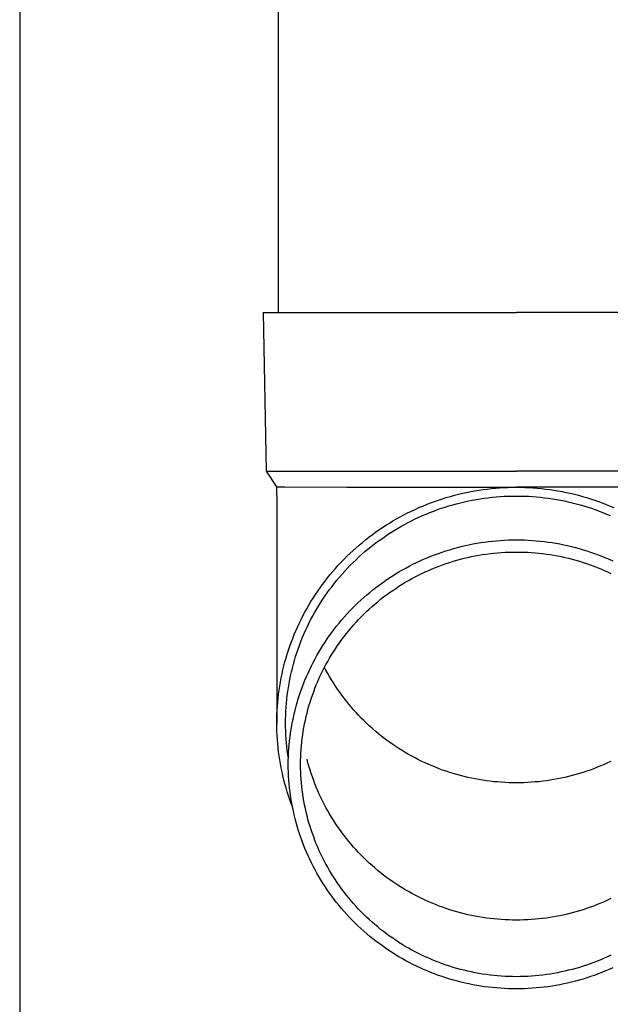
# Model space of a CAD drawing. Units: millimetres. Extents: x 0 to 33640, y 0 to 23760.
# Drawn here: x 11418 to 11492, y 4576 to 4700 of the extents above; entities that cross this region are included whole.
import ezdxf

# ---------------------------------------------------------------- set-up
doc = ezdxf.new("R2010")
doc.units = ezdxf.units.MM
doc.layers.add('YKK_13', color=4, linetype='Continuous', lineweight=30)
doc.layers.add('YKK_A1', color=4, linetype='Continuous', lineweight=30)

msp = doc.modelspace()

# ---------------------------------------------------------------- linework, layer by layer
at = {"layer": 'YKK_13', "linetype": 'Continuous', "ltscale": 25}
msp.add_line((11450.12, 4748.53), (11450.12, 4663.61), dxfattribs=at)
at = {"layer": 'YKK_13'}
for p, q in [((11448.27, 4663.61), (11448.62, 4643.61)), ((11448.27, 4663.61), (11449.37, 4663.61)), ((11449.37, 4663.61), (11480.12, 4663.61)), ((11510.87, 4663.61), (11480.12, 4663.61)), ((11448.62, 4643.61), (11480.12, 4643.61)), ((11448.62, 4643.61), (11449.93, 4641.66)), ((11511.62, 4643.61), (11480.12, 4643.61)), ((11449.93, 4641.66), (11450.96, 4641.66)), ((11449.93, 4641.66), (11449.97, 4639.5)), ((11450.96, 4641.66), (11458.77, 4641.61)), ((11458.77, 4641.61), (11480.12, 4641.61)), ((11471.3, 4640.31), (11471.81, 4640.45)), ((11471.81, 4640.45), (11472.31, 4640.59)), ((11472.31, 4640.59), (11472.82, 4640.72)), ((11472.82, 4640.72), (11473.34, 4640.84)), ((11473.34, 4640.84), (11473.85, 4640.96)), ((11473.85, 4640.96), (11474.37, 4641.06)), ((11474.37, 4641.06), (11474.88, 4641.15)), ((11474.88, 4641.15), (11475.4, 4641.24)), ((11475.4, 4641.24), (11475.92, 4641.31)), ((11475.92, 4641.31), (11476.44, 4641.38)), ((11476.44, 4641.38), (11476.97, 4641.44)), ((11476.97, 4641.44), (11477.49, 4641.49)), ((11477.49, 4641.49), (11478.01, 4641.53)), ((11477.59, 4640.4), (11478.09, 4640.43)), ((11478.01, 4641.53), (11478.54, 4641.56)), ((11478.09, 4640.43), (11478.6, 4640.46)), ((11478.54, 4641.56), (11479.07, 4641.59)), ((11478.6, 4640.46), (11479.1, 4640.49)), ((11479.07, 4641.59), (11479.59, 4641.6)), ((11479.1, 4640.49), (11479.61, 4640.5)), ((11479.59, 4641.6), (11480.12, 4641.6)), ((11479.61, 4640.5), (11480.12, 4640.5)), ((11501.46, 4641.61), (11480.12, 4641.61)), ((11480.12, 4641.6), (11480.64, 4641.6)), ((11480.12, 4640.5), (11480.62, 4640.5)), ((11480.62, 4640.5), (11481.13, 4640.49)), ((11480.64, 4641.6), (11481.17, 4641.59)), ((11481.13, 4640.49), (11481.64, 4640.46)), ((11481.17, 4641.59), (11481.7, 4641.56)), ((11481.64, 4640.46), (11482.14, 4640.43)), ((11481.7, 4641.56), (11482.22, 4641.53)), ((11482.14, 4640.43), (11482.65, 4640.4)), ((11482.22, 4641.53), (11482.75, 4641.49)), ((11482.75, 4641.49), (11483.27, 4641.44)), ((11483.27, 4641.44), (11483.79, 4641.38)), ((11483.79, 4641.38), (11484.31, 4641.31)), ((11484.31, 4641.31), (11484.83, 4641.24)), ((11484.83, 4641.24), (11485.35, 4641.15)), ((11485.35, 4641.15), (11485.87, 4641.06)), ((11485.87, 4641.06), (11486.39, 4640.96)), ((11486.39, 4640.96), (11486.9, 4640.84)), ((11486.9, 4640.84), (11487.41, 4640.72)), ((11487.41, 4640.72), (11487.92, 4640.59)), ((11487.92, 4640.59), (11488.43, 4640.45)), ((11488.43, 4640.45), (11488.93, 4640.31)), ((11449.97, 4639.5), (11449.97, 4611.91)), ((11467.85, 4639.04), (11468.34, 4639.24)), ((11468.34, 4639.24), (11468.82, 4639.44)), ((11468.82, 4639.44), (11469.31, 4639.63)), ((11469.31, 4639.63), (11469.81, 4639.81)), ((11469.81, 4639.81), (11470.3, 4639.99)), ((11470.3, 4639.99), (11470.8, 4640.15)), ((11470.8, 4640.15), (11471.3, 4640.31)), ((11471.14, 4639.1), (11471.62, 4639.25)), ((11471.62, 4639.25), (11472.11, 4639.4)), ((11472.11, 4639.4), (11472.6, 4639.53)), ((11472.6, 4639.53), (11473.09, 4639.65)), ((11473.09, 4639.65), (11473.58, 4639.77)), ((11473.58, 4639.77), (11474.08, 4639.88)), ((11474.08, 4639.88), (11474.57, 4639.98)), ((11474.57, 4639.98), (11475.07, 4640.07)), ((11475.07, 4640.07), (11475.57, 4640.15)), ((11475.57, 4640.15), (11476.07, 4640.23)), ((11476.07, 4640.23), (11476.58, 4640.29)), ((11476.58, 4640.29), (11477.08, 4640.35)), ((11477.08, 4640.35), (11477.59, 4640.4)), ((11482.65, 4640.4), (11483.15, 4640.35)), ((11483.15, 4640.35), (11483.66, 4640.29)), ((11483.66, 4640.29), (11484.16, 4640.23)), ((11484.16, 4640.23), (11484.66, 4640.15)), ((11484.66, 4640.15), (11485.16, 4640.07)), ((11485.16, 4640.07), (11485.66, 4639.98)), ((11485.66, 4639.98), (11486.16, 4639.88)), ((11486.16, 4639.88), (11486.65, 4639.77)), ((11486.65, 4639.77), (11487.15, 4639.65)), ((11487.15, 4639.65), (11487.64, 4639.53)), ((11487.64, 4639.53), (11488.13, 4639.4)), ((11488.13, 4639.4), (11488.61, 4639.25)), ((11488.61, 4639.25), (11489.09, 4639.1)), ((11488.93, 4640.31), (11489.43, 4640.15)), ((11489.43, 4640.15), (11489.93, 4639.99)), ((11489.93, 4639.99), (11490.43, 4639.81)), ((11490.43, 4639.81), (11490.92, 4639.63)), ((11490.92, 4639.63), (11491.41, 4639.44)), ((11491.41, 4639.44), (11491.9, 4639.24)), ((11491.9, 4639.24), (11492.38, 4639.04)), ((11465.5, 4637.88), (11465.96, 4638.13)), ((11465.96, 4638.13), (11466.43, 4638.37)), ((11466.43, 4638.37), (11466.9, 4638.6)), ((11466.9, 4638.6), (11467.38, 4638.82)), ((11467.38, 4638.82), (11467.85, 4639.04)), ((11467.84, 4637.83), (11468.3, 4638.03)), ((11468.3, 4638.03), (11468.77, 4638.23)), ((11468.77, 4638.23), (11469.24, 4638.42)), ((11469.24, 4638.42), (11469.71, 4638.6)), ((11469.71, 4638.6), (11470.18, 4638.78)), ((11470.18, 4638.78), (11470.66, 4638.95)), ((11470.66, 4638.95), (11471.14, 4639.1)), ((11489.09, 4639.1), (11489.58, 4638.95)), ((11489.58, 4638.95), (11490.05, 4638.78)), ((11490.05, 4638.78), (11490.53, 4638.6)), ((11490.53, 4638.6), (11491, 4638.42)), ((11491, 4638.42), (11491.47, 4638.23)), ((11491.47, 4638.23), (11491.93, 4638.03)), ((11463.26, 4636.53), (11463.7, 4636.81)), ((11463.7, 4636.81), (11464.14, 4637.09)), ((11464.14, 4637.09), (11464.59, 4637.36)), ((11464.59, 4637.36), (11465.04, 4637.63)), ((11465.04, 4637.63), (11465.5, 4637.88)), ((11465.59, 4636.67), (11466.03, 4636.92)), ((11466.03, 4636.92), (11466.48, 4637.16)), ((11466.48, 4637.16), (11466.93, 4637.39)), ((11466.93, 4637.39), (11467.38, 4637.61)), ((11467.38, 4637.61), (11467.84, 4637.83)), ((11461.56, 4635.31), (11461.97, 4635.63)), ((11461.97, 4635.63), (11462.4, 4635.93)), ((11462.4, 4635.93), (11462.82, 4636.23)), ((11462.82, 4636.23), (11463.26, 4636.53)), ((11463.46, 4635.33), (11463.87, 4635.62)), ((11463.87, 4635.62), (11464.3, 4635.89)), ((11464.3, 4635.89), (11464.72, 4636.16)), ((11464.72, 4636.16), (11465.16, 4636.42)), ((11465.16, 4636.42), (11465.59, 4636.67)), ((11459.94, 4633.98), (11460.34, 4634.32)), ((11460.34, 4634.32), (11460.74, 4634.66)), ((11460.74, 4634.66), (11461.14, 4634.99)), ((11461.14, 4634.99), (11461.56, 4635.31)), ((11461.84, 4634.13), (11462.23, 4634.44)), ((11462.23, 4634.44), (11462.64, 4634.75)), ((11462.64, 4634.75), (11463.04, 4635.04)), ((11463.04, 4635.04), (11463.46, 4635.33)), ((11473.17, 4634.14), (11473.66, 4634.25)), ((11473.66, 4634.25), (11474.15, 4634.36)), ((11474.15, 4634.36), (11474.64, 4634.46)), ((11474.64, 4634.46), (11475.13, 4634.55)), ((11475.13, 4634.55), (11475.63, 4634.63)), ((11475.63, 4634.63), (11476.12, 4634.7)), ((11476.12, 4634.7), (11476.62, 4634.77)), ((11476.62, 4634.77), (11477.12, 4634.82)), ((11477.12, 4634.82), (11477.62, 4634.87)), ((11477.62, 4634.87), (11478.12, 4634.91)), ((11478.12, 4634.91), (11478.62, 4634.94)), ((11478.62, 4634.94), (11479.12, 4634.96)), ((11479.12, 4634.96), (11479.62, 4634.98)), ((11479.62, 4634.98), (11480.12, 4634.98)), ((11480.12, 4634.98), (11480.62, 4634.98)), ((11480.62, 4634.98), (11481.12, 4634.96)), ((11481.12, 4634.96), (11481.62, 4634.94)), ((11481.62, 4634.94), (11482.12, 4634.91)), ((11482.12, 4634.91), (11482.62, 4634.87)), ((11482.62, 4634.87), (11483.12, 4634.82)), ((11483.12, 4634.82), (11483.62, 4634.77)), ((11483.62, 4634.77), (11484.11, 4634.7)), ((11484.11, 4634.7), (11484.61, 4634.63)), ((11484.61, 4634.63), (11485.1, 4634.55)), ((11485.1, 4634.55), (11485.59, 4634.46)), ((11485.59, 4634.46), (11486.09, 4634.36)), ((11486.09, 4634.36), (11486.57, 4634.25)), ((11486.57, 4634.25), (11487.06, 4634.14)), ((11458.8, 4632.91), (11459.17, 4633.27)), ((11459.17, 4633.27), (11459.56, 4633.63)), ((11459.56, 4633.63), (11459.94, 4633.98)), ((11460.31, 4632.82), (11460.68, 4633.16)), ((11460.68, 4633.16), (11461.06, 4633.49)), ((11461.06, 4633.49), (11461.44, 4633.82)), ((11461.44, 4633.82), (11461.84, 4634.13)), ((11469.37, 4632.92), (11469.83, 4633.1)), ((11469.83, 4633.1), (11470.3, 4633.27)), ((11470.3, 4633.27), (11470.77, 4633.44)), ((11470.77, 4633.44), (11471.25, 4633.6)), ((11471.25, 4633.6), (11471.73, 4633.74)), ((11471.73, 4633.74), (11472.21, 4633.88)), ((11472.21, 4633.88), (11472.69, 4634.02)), ((11472.69, 4634.02), (11473.17, 4634.14)), ((11474.94, 4632.95), (11475.4, 4633.04)), ((11475.4, 4633.04), (11475.87, 4633.12)), ((11475.87, 4633.12), (11476.34, 4633.18)), ((11476.34, 4633.18), (11476.81, 4633.25)), ((11476.81, 4633.25), (11477.28, 4633.3)), ((11477.28, 4633.3), (11477.75, 4633.34)), ((11477.75, 4633.34), (11478.22, 4633.38)), ((11478.22, 4633.38), (11478.7, 4633.41)), ((11478.7, 4633.41), (11479.17, 4633.43)), ((11479.17, 4633.43), (11479.64, 4633.44)), ((11479.64, 4633.44), (11480.12, 4633.44)), ((11480.12, 4633.44), (11480.59, 4633.44)), ((11480.59, 4633.44), (11481.07, 4633.43)), ((11481.07, 4633.43), (11481.54, 4633.41)), ((11481.54, 4633.41), (11482.01, 4633.38)), ((11482.01, 4633.38), (11482.48, 4633.34)), ((11482.48, 4633.34), (11482.96, 4633.3)), ((11482.96, 4633.3), (11483.43, 4633.25)), ((11483.43, 4633.25), (11483.9, 4633.18)), ((11483.9, 4633.18), (11484.37, 4633.12)), ((11484.37, 4633.12), (11484.83, 4633.04)), ((11484.83, 4633.04), (11485.3, 4632.95)), ((11487.06, 4634.14), (11487.55, 4634.02)), ((11487.55, 4634.02), (11488.03, 4633.88)), ((11488.03, 4633.88), (11488.51, 4633.74)), ((11488.51, 4633.74), (11488.99, 4633.6)), ((11488.99, 4633.6), (11489.46, 4633.44)), ((11489.46, 4633.44), (11489.93, 4633.27)), ((11489.93, 4633.27), (11490.4, 4633.1)), ((11490.4, 4633.1), (11490.87, 4632.92)), ((11457.36, 4631.39), (11457.71, 4631.78)), ((11457.71, 4631.78), (11458.07, 4632.16)), ((11458.07, 4632.16), (11458.43, 4632.54)), ((11458.43, 4632.54), (11458.8, 4632.91)), ((11458.87, 4631.41), (11459.22, 4631.77)), ((11459.22, 4631.77), (11459.58, 4632.13)), ((11459.58, 4632.13), (11459.94, 4632.48)), ((11459.94, 4632.48), (11460.31, 4632.82)), ((11466.64, 4631.67), (11467.09, 4631.9)), ((11467.09, 4631.9), (11467.54, 4632.12)), ((11467.54, 4632.12), (11467.99, 4632.33)), ((11467.99, 4632.33), (11468.44, 4632.53)), ((11468.44, 4632.53), (11468.9, 4632.73)), ((11468.9, 4632.73), (11469.37, 4632.92)), ((11470.39, 4631.67), (11470.83, 4631.83)), ((11470.83, 4631.83), (11471.28, 4631.99)), ((11471.28, 4631.99), (11471.73, 4632.14)), ((11471.73, 4632.14), (11472.18, 4632.28)), ((11472.18, 4632.28), (11472.63, 4632.41)), ((11472.63, 4632.41), (11473.09, 4632.53)), ((11473.09, 4632.53), (11473.55, 4632.65)), ((11473.55, 4632.65), (11474.01, 4632.76)), ((11474.01, 4632.76), (11474.47, 4632.86)), ((11474.47, 4632.86), (11474.94, 4632.95)), ((11485.3, 4632.95), (11485.76, 4632.86)), ((11485.76, 4632.86), (11486.23, 4632.76)), ((11486.23, 4632.76), (11486.69, 4632.65)), ((11486.69, 4632.65), (11487.14, 4632.53)), ((11487.14, 4632.53), (11487.6, 4632.41)), ((11487.6, 4632.41), (11488.06, 4632.28)), ((11488.06, 4632.28), (11488.51, 4632.14)), ((11488.51, 4632.14), (11488.96, 4631.99)), ((11488.96, 4631.99), (11489.4, 4631.83)), ((11489.4, 4631.83), (11489.85, 4631.67)), ((11490.87, 4632.92), (11491.33, 4632.73)), ((11491.33, 4632.73), (11491.79, 4632.53)), ((11491.79, 4632.53), (11492.25, 4632.33)), ((11456.36, 4630.19), (11456.69, 4630.6)), ((11456.69, 4630.6), (11457.02, 4631)), ((11457.02, 4631), (11457.36, 4631.39)), ((11457.86, 4630.29), (11458.19, 4630.67)), ((11458.19, 4630.67), (11458.53, 4631.04)), ((11458.53, 4631.04), (11458.87, 4631.41)), ((11464.49, 4630.42), (11464.91, 4630.68)), ((11464.91, 4630.68), (11465.34, 4630.94)), ((11465.34, 4630.94), (11465.77, 4631.19)), ((11465.77, 4631.19), (11466.2, 4631.43)), ((11466.2, 4631.43), (11466.64, 4631.67)), ((11467.37, 4630.31), (11467.79, 4630.53)), ((11467.79, 4630.53), (11468.22, 4630.74)), ((11468.22, 4630.74), (11468.64, 4630.94)), ((11468.64, 4630.94), (11469.08, 4631.13)), ((11469.08, 4631.13), (11469.51, 4631.32)), ((11469.51, 4631.32), (11469.95, 4631.5)), ((11469.95, 4631.5), (11470.39, 4631.67)), ((11489.85, 4631.67), (11490.29, 4631.5)), ((11490.29, 4631.5), (11490.73, 4631.32)), ((11490.73, 4631.32), (11491.16, 4631.13)), ((11491.16, 4631.13), (11491.59, 4630.94)), ((11491.59, 4630.94), (11492.02, 4630.74)), ((11455.42, 4628.94), (11455.73, 4629.37)), ((11455.73, 4629.37), (11456.04, 4629.78)), ((11456.04, 4629.78), (11456.36, 4630.19)), ((11456.92, 4629.12), (11457.23, 4629.52)), ((11457.23, 4629.52), (11457.54, 4629.91)), ((11457.54, 4629.91), (11457.86, 4630.29)), ((11462.45, 4628.99), (11462.85, 4629.29)), ((11462.85, 4629.29), (11463.25, 4629.58)), ((11463.25, 4629.58), (11463.66, 4629.87)), ((11463.66, 4629.87), (11464.07, 4630.15)), ((11464.07, 4630.15), (11464.49, 4630.42)), ((11465.33, 4629.13), (11465.73, 4629.38)), ((11465.73, 4629.38), (11466.13, 4629.63)), ((11466.13, 4629.63), (11466.54, 4629.86)), ((11466.54, 4629.86), (11466.96, 4630.09)), ((11466.96, 4630.09), (11467.37, 4630.31)), ((11454.55, 4627.65), (11454.83, 4628.08)), ((11454.83, 4628.08), (11455.12, 4628.52)), ((11455.12, 4628.52), (11455.42, 4628.94)), ((11456.03, 4627.9), (11456.32, 4628.31)), ((11456.32, 4628.31), (11456.62, 4628.72)), ((11456.62, 4628.72), (11456.92, 4629.12)), ((11460.91, 4627.72), (11461.29, 4628.04)), ((11461.29, 4628.04), (11461.67, 4628.36)), ((11461.67, 4628.36), (11462.06, 4628.68)), ((11462.06, 4628.68), (11462.45, 4628.99)), ((11463.4, 4627.78), (11463.78, 4628.06)), ((11463.78, 4628.06), (11464.16, 4628.34)), ((11464.16, 4628.34), (11464.55, 4628.61)), ((11464.55, 4628.61), (11464.94, 4628.87)), ((11464.94, 4628.87), (11465.33, 4629.13)), ((11454.01, 4626.76), (11454.27, 4627.21)), ((11454.27, 4627.21), (11454.55, 4627.65)), ((11455.22, 4626.64), (11455.48, 4627.06)), ((11455.48, 4627.06), (11455.75, 4627.49)), ((11455.75, 4627.49), (11456.03, 4627.9)), ((11459.82, 4626.7), (11460.18, 4627.04)), ((11460.18, 4627.04), (11460.54, 4627.38)), ((11460.54, 4627.38), (11460.91, 4627.72)), ((11461.95, 4626.58), (11462.31, 4626.89)), ((11462.31, 4626.89), (11462.67, 4627.19)), ((11462.67, 4627.19), (11463.03, 4627.49)), ((11463.03, 4627.49), (11463.4, 4627.78)), ((11453.25, 4625.39), (11453.5, 4625.85)), ((11453.5, 4625.85), (11453.75, 4626.31)), ((11453.75, 4626.31), (11454.01, 4626.76)), ((11454.47, 4625.34), (11454.71, 4625.77)), ((11454.71, 4625.77), (11454.96, 4626.21)), ((11454.96, 4626.21), (11455.22, 4626.64)), ((11458.46, 4625.25), (11458.79, 4625.62)), ((11458.79, 4625.62), (11459.13, 4625.99)), ((11459.13, 4625.99), (11459.47, 4626.35)), ((11459.47, 4626.35), (11459.82, 4626.7)), ((11460.59, 4625.28), (11460.92, 4625.61)), ((11460.92, 4625.61), (11461.26, 4625.94)), ((11461.26, 4625.94), (11461.6, 4626.26)), ((11461.6, 4626.26), (11461.95, 4626.58)), ((11452.57, 4623.99), (11452.79, 4624.46)), ((11452.79, 4624.46), (11453.02, 4624.93)), ((11453.02, 4624.93), (11453.25, 4625.39)), ((11453.79, 4624), (11454.01, 4624.45)), ((11454.01, 4624.45), (11454.23, 4624.89)), ((11454.23, 4624.89), (11454.47, 4625.34)), ((11457.5, 4624.11), (11457.81, 4624.5)), ((11457.81, 4624.5), (11458.13, 4624.88)), ((11458.13, 4624.88), (11458.46, 4625.25)), ((11459.63, 4624.25), (11459.94, 4624.6)), ((11459.94, 4624.6), (11460.26, 4624.94)), ((11460.26, 4624.94), (11460.59, 4625.28)), ((11452.16, 4623.04), (11452.36, 4623.51)), ((11452.36, 4623.51), (11452.57, 4623.99)), ((11453.18, 4622.62), (11453.38, 4623.08)), ((11453.38, 4623.08), (11453.58, 4623.54)), ((11453.58, 4623.54), (11453.79, 4624)), ((11456.61, 4622.92), (11456.9, 4623.32)), ((11456.9, 4623.32), (11457.2, 4623.72)), ((11457.2, 4623.72), (11457.5, 4624.11)), ((11458.44, 4622.8), (11458.72, 4623.17)), ((11458.72, 4623.17), (11459.02, 4623.53)), ((11459.02, 4623.53), (11459.32, 4623.89)), ((11459.32, 4623.89), (11459.63, 4624.25)), ((11451.61, 4621.58), (11451.79, 4622.07)), ((11451.79, 4622.07), (11451.97, 4622.55)), ((11451.97, 4622.55), (11452.16, 4623.04)), ((11452.82, 4621.69), (11453, 4622.16)), ((11453, 4622.16), (11453.18, 4622.62)), ((11455.78, 4621.69), (11456.05, 4622.1)), ((11456.05, 4622.1), (11456.32, 4622.52)), ((11456.32, 4622.52), (11456.61, 4622.92)), ((11457.61, 4621.66), (11457.88, 4622.04)), ((11457.88, 4622.04), (11458.15, 4622.42)), ((11458.15, 4622.42), (11458.44, 4622.8)), ((11451.14, 4620.1), (11451.29, 4620.59)), ((11451.29, 4620.59), (11451.44, 4621.09)), ((11451.44, 4621.09), (11451.61, 4621.58)), ((11452.34, 4620.27), (11452.49, 4620.75)), ((11452.49, 4620.75), (11452.65, 4621.22)), ((11452.65, 4621.22), (11452.82, 4621.69)), ((11455.02, 4620.41), (11455.26, 4620.84)), ((11455.26, 4620.84), (11455.52, 4621.27)), ((11455.52, 4621.27), (11455.78, 4621.69)), ((11456.85, 4620.48), (11457.09, 4620.87)), ((11457.09, 4620.87), (11457.35, 4621.27)), ((11457.35, 4621.27), (11457.61, 4621.66)), ((11450.86, 4619.1), (11451, 4619.6)), ((11451, 4619.6), (11451.14, 4620.1)), ((11452.06, 4619.31), (11452.19, 4619.79)), ((11452.19, 4619.79), (11452.34, 4620.27)), ((11454.32, 4619.1), (11454.55, 4619.54)), ((11454.55, 4619.54), (11454.78, 4619.98)), ((11454.78, 4619.98), (11455.02, 4620.41)), ((11456.15, 4619.26), (11456.37, 4619.67)), ((11456.37, 4619.67), (11456.61, 4620.07)), ((11456.61, 4620.07), (11456.85, 4620.48)), ((11450.63, 4618.09), (11450.74, 4618.59)), ((11450.74, 4618.59), (11450.86, 4619.1)), ((11451.7, 4617.86), (11451.81, 4618.35)), ((11451.81, 4618.35), (11451.93, 4618.83)), ((11451.93, 4618.83), (11452.06, 4619.31)), ((11453.7, 4617.75), (11453.9, 4618.2)), ((11453.9, 4618.2), (11454.11, 4618.65)), ((11454.11, 4618.65), (11454.32, 4619.1)), ((11455.51, 4618.01), (11455.72, 4618.43)), ((11455.72, 4618.43), (11455.93, 4618.84)), ((11455.93, 4618.84), (11456.15, 4619.26)), ((11456.15, 4618.56), (11455.96, 4618.91)), ((11456.37, 4618.15), (11456.15, 4618.56)), ((11456.61, 4617.75), (11456.37, 4618.15)), ((11450.34, 4616.56), (11450.43, 4617.07)), ((11450.43, 4617.07), (11450.52, 4617.58)), ((11450.52, 4617.58), (11450.63, 4618.09)), ((11451.43, 4616.39), (11451.51, 4616.88)), ((11451.51, 4616.88), (11451.6, 4617.37)), ((11451.6, 4617.37), (11451.7, 4617.86)), ((11453.32, 4616.84), (11453.51, 4617.3)), ((11453.51, 4617.3), (11453.7, 4617.75)), ((11454.94, 4616.72), (11455.13, 4617.15)), ((11455.13, 4617.15), (11455.32, 4617.58)), ((11455.32, 4617.58), (11455.51, 4618.01)), ((11456.85, 4617.35), (11456.61, 4617.75)), ((11457.09, 4616.95), (11456.85, 4617.35)), ((11457.35, 4616.55), (11457.09, 4616.95)), ((11450.19, 4615.53), (11450.26, 4616.05)), ((11450.26, 4616.05), (11450.34, 4616.56)), ((11451.28, 4615.4), (11451.35, 4615.89)), ((11451.35, 4615.89), (11451.43, 4616.39)), ((11452.82, 4615.44), (11452.98, 4615.91)), ((11452.98, 4615.91), (11453.15, 4616.38)), ((11453.15, 4616.38), (11453.32, 4616.84)), ((11454.45, 4615.41), (11454.61, 4615.85)), ((11454.61, 4615.85), (11454.77, 4616.29)), ((11454.77, 4616.29), (11454.94, 4616.72)), ((11457.61, 4616.17), (11457.35, 4616.55)), ((11457.88, 4615.78), (11457.61, 4616.17)), ((11458.15, 4615.4), (11457.88, 4615.78)), ((11450.04, 4613.98), (11450.08, 4614.5)), ((11450.08, 4614.5), (11450.13, 4615.02)), ((11450.13, 4615.02), (11450.19, 4615.53)), ((11451.14, 4613.91), (11451.18, 4614.41)), ((11451.18, 4614.41), (11451.23, 4614.9)), ((11451.23, 4614.9), (11451.28, 4615.4)), ((11452.4, 4614.02), (11452.53, 4614.5)), ((11452.53, 4614.5), (11452.67, 4614.97)), ((11452.67, 4614.97), (11452.82, 4615.44)), ((11454.02, 4614.07), (11454.15, 4614.52)), ((11454.15, 4614.52), (11454.3, 4614.97)), ((11454.3, 4614.97), (11454.45, 4615.41)), ((11458.44, 4615.03), (11458.15, 4615.4)), ((11458.72, 4614.66), (11458.44, 4615.03)), ((11459.02, 4614.29), (11458.72, 4614.66)), ((11449.99, 4612.95), (11450.01, 4613.47)), ((11450.01, 4613.47), (11450.04, 4613.98)), ((11451.09, 4612.91), (11451.11, 4613.41)), ((11451.11, 4613.41), (11451.14, 4613.91)), ((11452.15, 4613.06), (11452.27, 4613.54)), ((11452.27, 4613.54), (11452.4, 4614.02)), ((11453.66, 4612.72), (11453.77, 4613.17)), ((11453.77, 4613.17), (11453.89, 4613.63)), ((11453.89, 4613.63), (11454.02, 4614.07)), ((11459.32, 4613.93), (11459.02, 4614.29)), ((11459.63, 4613.58), (11459.32, 4613.93)), ((11459.94, 4613.23), (11459.63, 4613.58)), ((11460.26, 4612.88), (11459.94, 4613.23)), ((11449.97, 4612.43), (11449.99, 4612.95)), ((11449.97, 4611.91), (11449.97, 4612.43)), ((11449.97, 4611.4), (11449.97, 4611.91)), ((11451.07, 4612.41), (11451.09, 4612.91)), ((11451.07, 4611.91), (11451.07, 4612.41)), ((11451.07, 4611.41), (11451.07, 4611.91)), ((11451.85, 4611.61), (11451.95, 4612.1)), ((11451.95, 4612.1), (11452.05, 4612.58)), ((11452.05, 4612.58), (11452.15, 4613.06)), ((11453.47, 4611.81), (11453.56, 4612.26)), ((11453.56, 4612.26), (11453.66, 4612.72)), ((11460.59, 4612.54), (11460.26, 4612.88)), ((11460.92, 4612.21), (11460.59, 4612.54)), ((11461.26, 4611.88), (11460.92, 4612.21)), ((11449.99, 4610.88), (11449.97, 4611.4)), ((11450.01, 4610.36), (11449.99, 4610.88)), ((11451.09, 4610.92), (11451.07, 4611.41)), ((11451.11, 4610.42), (11451.09, 4610.92)), ((11451.7, 4610.64), (11451.77, 4611.13)), ((11451.77, 4611.13), (11451.85, 4611.61)), ((11453.23, 4610.43), (11453.3, 4610.89)), ((11453.3, 4610.89), (11453.38, 4611.35)), ((11453.38, 4611.35), (11453.47, 4611.81)), ((11461.6, 4611.56), (11461.26, 4611.88)), ((11461.95, 4611.25), (11461.6, 4611.56)), ((11462.31, 4610.94), (11461.95, 4611.25)), ((11462.67, 4610.63), (11462.31, 4610.94)), ((11450.04, 4609.84), (11450.01, 4610.36)), ((11450.08, 4609.33), (11450.04, 4609.84)), ((11451.14, 4609.92), (11451.11, 4610.42)), ((11451.18, 4609.42), (11451.14, 4609.92)), ((11451.23, 4608.93), (11451.18, 4609.42)), ((11451.53, 4609.17), (11451.58, 4609.66)), ((11451.58, 4609.66), (11451.63, 4610.15)), ((11451.63, 4610.15), (11451.7, 4610.64)), ((11453.07, 4609.03), (11453.12, 4609.5)), ((11453.12, 4609.5), (11453.17, 4609.96)), ((11453.17, 4609.96), (11453.23, 4610.43)), ((11463.03, 4610.34), (11462.67, 4610.63)), ((11463.4, 4610.05), (11463.03, 4610.34)), ((11463.78, 4609.76), (11463.4, 4610.05)), ((11464.16, 4609.49), (11463.78, 4609.76)), ((11464.55, 4609.21), (11464.16, 4609.49)), ((11450.13, 4608.81), (11450.08, 4609.33)), ((11450.19, 4608.3), (11450.13, 4608.81)), ((11450.26, 4607.78), (11450.19, 4608.3)), ((11451.28, 4608.43), (11451.23, 4608.93)), ((11451.35, 4607.93), (11451.28, 4608.43)), ((11451.44, 4607.69), (11451.46, 4608.18)), ((11451.46, 4608.18), (11451.49, 4608.68)), ((11451.49, 4608.68), (11451.53, 4609.17)), ((11453.01, 4608.1), (11453.03, 4608.57)), ((11453.03, 4608.57), (11453.07, 4609.03)), ((11464.94, 4608.95), (11464.55, 4609.21)), ((11465.33, 4608.69), (11464.94, 4608.95)), ((11465.73, 4608.44), (11465.33, 4608.69)), ((11466.13, 4608.2), (11465.73, 4608.44)), ((11466.54, 4607.96), (11466.13, 4608.2)), ((11450.34, 4607.27), (11450.26, 4607.78)), ((11450.43, 4606.76), (11450.34, 4607.27)), ((11451.43, 4607.44), (11451.35, 4607.93)), ((11451.42, 4607.2), (11451.44, 4607.69)), ((11451.42, 4606.7), (11451.42, 4607.2)), ((11451.43, 4607.43), (11451.43, 4607.44)), ((11452.97, 4607.17), (11452.98, 4607.64)), ((11452.97, 4606.7), (11452.97, 4607.17)), ((11452.98, 4607.64), (11453.01, 4608.1)), ((11453.89, 4606.91), (11453.77, 4607.36)), ((11466.96, 4607.73), (11466.54, 4607.96)), ((11467.37, 4607.51), (11466.96, 4607.73)), ((11467.79, 4607.29), (11467.37, 4607.51)), ((11468.22, 4607.08), (11467.79, 4607.29)), ((11468.64, 4606.88), (11468.22, 4607.08)), ((11492.02, 4607.08), (11491.59, 4606.88)), ((11450.52, 4606.25), (11450.43, 4606.76)), ((11450.63, 4605.74), (11450.52, 4606.25)), ((11450.74, 4605.24), (11450.63, 4605.74)), ((11451.42, 4606.21), (11451.42, 4606.7)), ((11451.44, 4605.72), (11451.42, 4606.21)), ((11451.46, 4605.22), (11451.44, 4605.72)), ((11452.97, 4606.24), (11452.97, 4606.7)), ((11452.98, 4605.77), (11452.97, 4606.24)), ((11453.01, 4605.3), (11452.98, 4605.77)), ((11454.02, 4606.46), (11453.89, 4606.91)), ((11454.15, 4606.01), (11454.02, 4606.46)), ((11454.3, 4605.57), (11454.15, 4606.01)), ((11469.08, 4606.69), (11468.64, 4606.88)), ((11469.51, 4606.5), (11469.08, 4606.69)), ((11469.95, 4606.33), (11469.51, 4606.5)), ((11470.39, 4606.15), (11469.95, 4606.33)), ((11470.83, 4605.99), (11470.39, 4606.15)), ((11471.28, 4605.84), (11470.83, 4605.99)), ((11471.73, 4605.69), (11471.28, 4605.84)), ((11488.96, 4605.84), (11488.51, 4605.69)), ((11489.4, 4605.99), (11488.96, 4605.84)), ((11489.85, 4606.15), (11489.4, 4605.99)), ((11490.29, 4606.33), (11489.85, 4606.15)), ((11490.73, 4606.5), (11490.29, 4606.33)), ((11491.16, 4606.69), (11490.73, 4606.5)), ((11491.59, 4606.88), (11491.16, 4606.69)), ((11450.86, 4604.73), (11450.74, 4605.24)), ((11451, 4604.23), (11450.86, 4604.73)), ((11451.49, 4604.73), (11451.46, 4605.22)), ((11451.53, 4604.24), (11451.49, 4604.73)), ((11453.03, 4604.84), (11453.01, 4605.3)), ((11453.07, 4604.37), (11453.03, 4604.84)), ((11454.45, 4605.12), (11454.3, 4605.57)), ((11454.61, 4604.68), (11454.45, 4605.12)), ((11454.77, 4604.25), (11454.61, 4604.68)), ((11472.18, 4605.55), (11471.73, 4605.69)), ((11472.63, 4605.41), (11472.18, 4605.55)), ((11473.09, 4605.29), (11472.63, 4605.41)), ((11473.55, 4605.17), (11473.09, 4605.29)), ((11474.01, 4605.06), (11473.55, 4605.17)), ((11474.47, 4604.96), (11474.01, 4605.06)), ((11474.94, 4604.87), (11474.47, 4604.96)), ((11475.4, 4604.78), (11474.94, 4604.87)), ((11475.87, 4604.71), (11475.4, 4604.78)), ((11476.34, 4604.64), (11475.87, 4604.71)), ((11476.81, 4604.58), (11476.34, 4604.64)), ((11477.28, 4604.52), (11476.81, 4604.58)), ((11477.75, 4604.48), (11477.28, 4604.52)), ((11478.22, 4604.44), (11477.75, 4604.48)), ((11482.48, 4604.48), (11482.01, 4604.44)), ((11482.96, 4604.52), (11482.48, 4604.48)), ((11483.43, 4604.58), (11482.96, 4604.52)), ((11483.9, 4604.64), (11483.43, 4604.58)), ((11484.37, 4604.71), (11483.9, 4604.64)), ((11484.83, 4604.78), (11484.37, 4604.71)), ((11485.3, 4604.87), (11484.83, 4604.78)), ((11485.76, 4604.96), (11485.3, 4604.87)), ((11486.23, 4605.06), (11485.76, 4604.96)), ((11486.69, 4605.17), (11486.23, 4605.06)), ((11487.14, 4605.29), (11486.69, 4605.17)), ((11487.6, 4605.41), (11487.14, 4605.29)), ((11488.06, 4605.55), (11487.6, 4605.41)), ((11488.51, 4605.69), (11488.06, 4605.55)), ((11451.14, 4603.73), (11451, 4604.23)), ((11451.29, 4603.23), (11451.14, 4603.73)), ((11451.44, 4602.74), (11451.29, 4603.23)), ((11451.58, 4603.75), (11451.53, 4604.24)), ((11451.63, 4603.26), (11451.58, 4603.75)), ((11451.7, 4602.77), (11451.63, 4603.26)), ((11453.12, 4603.91), (11453.07, 4604.37)), ((11453.17, 4603.45), (11453.12, 4603.91)), ((11453.23, 4602.98), (11453.17, 4603.45)), ((11454.94, 4603.81), (11454.77, 4604.25)), ((11455.13, 4603.38), (11454.94, 4603.81)), ((11455.32, 4602.95), (11455.13, 4603.38)), ((11478.7, 4604.42), (11478.22, 4604.44)), ((11479.17, 4604.39), (11478.7, 4604.42)), ((11479.64, 4604.38), (11479.17, 4604.39)), ((11480.12, 4604.38), (11479.64, 4604.38)), ((11480.59, 4604.38), (11480.12, 4604.38)), ((11481.07, 4604.39), (11480.59, 4604.38)), ((11481.54, 4604.42), (11481.07, 4604.39)), ((11482.01, 4604.44), (11481.54, 4604.42)), ((11451.61, 4602.25), (11451.44, 4602.74)), ((11451.79, 4601.76), (11451.61, 4602.25)), ((11451.77, 4602.28), (11451.7, 4602.77)), ((11451.85, 4601.79), (11451.77, 4602.28)), ((11453.3, 4602.52), (11453.23, 4602.98)), ((11453.38, 4602.06), (11453.3, 4602.52)), ((11453.47, 4601.6), (11453.38, 4602.06)), ((11455.51, 4602.53), (11455.32, 4602.95)), ((11455.72, 4602.11), (11455.51, 4602.53)), ((11455.93, 4601.69), (11455.72, 4602.11)), ((11451.93, 4601.38), (11451.79, 4601.76)), ((11451.95, 4601.31), (11451.85, 4601.79)), ((11452.05, 4600.83), (11451.95, 4601.31)), ((11452.15, 4600.34), (11452.05, 4600.83)), ((11453.56, 4601.14), (11453.47, 4601.6)), ((11453.66, 4600.69), (11453.56, 4601.14)), ((11456.15, 4601.27), (11455.93, 4601.69)), ((11456.37, 4600.86), (11456.15, 4601.27)), ((11456.61, 4600.46), (11456.37, 4600.86)), ((11452.27, 4599.86), (11452.15, 4600.34)), ((11452.4, 4599.39), (11452.27, 4599.86)), ((11453.77, 4600.24), (11453.66, 4600.69)), ((11453.89, 4599.78), (11453.77, 4600.24)), ((11454.02, 4599.33), (11453.89, 4599.78)), ((11456.85, 4600.06), (11456.61, 4600.46)), ((11457.09, 4599.66), (11456.85, 4600.06)), ((11457.35, 4599.26), (11457.09, 4599.66)), ((11452.53, 4598.91), (11452.4, 4599.39)), ((11452.67, 4598.44), (11452.53, 4598.91)), ((11452.82, 4597.97), (11452.67, 4598.44)), ((11454.15, 4598.89), (11454.02, 4599.33)), ((11454.3, 4598.44), (11454.15, 4598.89)), ((11454.45, 4598), (11454.3, 4598.44)), ((11457.61, 4598.88), (11457.35, 4599.26)), ((11457.88, 4598.49), (11457.61, 4598.88)), ((11458.15, 4598.11), (11457.88, 4598.49)), ((11452.98, 4597.5), (11452.82, 4597.97)), ((11453.15, 4597.03), (11452.98, 4597.5)), ((11453.32, 4596.57), (11453.15, 4597.03)), ((11454.61, 4597.56), (11454.45, 4598)), ((11454.77, 4597.12), (11454.61, 4597.56)), ((11454.94, 4596.69), (11454.77, 4597.12)), ((11458.44, 4597.74), (11458.15, 4598.11)), ((11458.72, 4597.37), (11458.44, 4597.74)), ((11459.02, 4597), (11458.72, 4597.37)), ((11453.51, 4596.11), (11453.32, 4596.57)), ((11453.7, 4595.66), (11453.51, 4596.11)), ((11455.13, 4596.26), (11454.94, 4596.69)), ((11455.32, 4595.83), (11455.13, 4596.26)), ((11455.51, 4595.4), (11455.32, 4595.83)), ((11459.32, 4596.64), (11459.02, 4597)), ((11459.63, 4596.29), (11459.32, 4596.64)), ((11459.94, 4595.94), (11459.63, 4596.29)), ((11460.26, 4595.59), (11459.94, 4595.94)), ((11453.9, 4595.2), (11453.7, 4595.66)), ((11454.11, 4594.75), (11453.9, 4595.2)), ((11454.32, 4594.31), (11454.11, 4594.75)), ((11455.72, 4594.98), (11455.51, 4595.4)), ((11455.93, 4594.56), (11455.72, 4594.98)), ((11456.15, 4594.15), (11455.93, 4594.56)), ((11460.59, 4595.25), (11460.26, 4595.59)), ((11460.92, 4594.92), (11460.59, 4595.25)), ((11461.26, 4594.59), (11460.92, 4594.92)), ((11461.6, 4594.27), (11461.26, 4594.59)), ((11454.55, 4593.87), (11454.32, 4594.31)), ((11454.78, 4593.43), (11454.55, 4593.87)), ((11455.02, 4593), (11454.78, 4593.43)), ((11456.37, 4593.74), (11456.15, 4594.15)), ((11456.61, 4593.33), (11456.37, 4593.74)), ((11456.85, 4592.93), (11456.61, 4593.33)), ((11461.95, 4593.96), (11461.6, 4594.27)), ((11462.31, 4593.65), (11461.95, 4593.96)), ((11462.67, 4593.34), (11462.31, 4593.65)), ((11463.03, 4593.05), (11462.67, 4593.34)), ((11455.26, 4592.57), (11455.02, 4593)), ((11455.52, 4592.14), (11455.26, 4592.57)), ((11455.78, 4591.72), (11455.52, 4592.14)), ((11457.09, 4592.53), (11456.85, 4592.93)), ((11457.35, 4592.14), (11457.09, 4592.53)), ((11457.61, 4591.75), (11457.35, 4592.14)), ((11463.4, 4592.76), (11463.03, 4593.05)), ((11463.78, 4592.47), (11463.4, 4592.76)), ((11464.16, 4592.2), (11463.78, 4592.47)), ((11464.55, 4591.92), (11464.16, 4592.2)), ((11456.05, 4591.3), (11455.78, 4591.72)), ((11456.32, 4590.89), (11456.05, 4591.3)), ((11456.61, 4590.49), (11456.32, 4590.89)), ((11457.88, 4591.37), (11457.61, 4591.75)), ((11458.15, 4590.99), (11457.88, 4591.37)), ((11458.44, 4590.61), (11458.15, 4590.99)), ((11464.94, 4591.66), (11464.55, 4591.92)), ((11465.33, 4591.4), (11464.94, 4591.66)), ((11465.73, 4591.15), (11465.33, 4591.4)), ((11466.13, 4590.91), (11465.73, 4591.15)), ((11466.54, 4590.67), (11466.13, 4590.91)), ((11456.9, 4590.08), (11456.61, 4590.49)), ((11457.2, 4589.69), (11456.9, 4590.08)), ((11457.5, 4589.3), (11457.2, 4589.69)), ((11458.72, 4590.24), (11458.44, 4590.61)), ((11459.02, 4589.88), (11458.72, 4590.24)), ((11459.32, 4589.52), (11459.02, 4589.88)), ((11466.96, 4590.44), (11466.54, 4590.67)), ((11467.37, 4590.22), (11466.96, 4590.44)), ((11467.79, 4590), (11467.37, 4590.22)), ((11468.22, 4589.79), (11467.79, 4590)), ((11468.64, 4589.59), (11468.22, 4589.79)), ((11469.08, 4589.4), (11468.64, 4589.59)), ((11491.59, 4589.59), (11491.16, 4589.4)), ((11492.02, 4589.79), (11491.59, 4589.59)), ((11457.81, 4588.91), (11457.5, 4589.3)), ((11458.13, 4588.53), (11457.81, 4588.91)), ((11458.46, 4588.15), (11458.13, 4588.53)), ((11459.63, 4589.16), (11459.32, 4589.52)), ((11459.94, 4588.81), (11459.63, 4589.16)), ((11460.26, 4588.47), (11459.94, 4588.81)), ((11460.59, 4588.13), (11460.26, 4588.47)), ((11469.51, 4589.21), (11469.08, 4589.4)), ((11469.95, 4589.04), (11469.51, 4589.21)), ((11470.39, 4588.86), (11469.95, 4589.04)), ((11470.83, 4588.7), (11470.39, 4588.86)), ((11471.28, 4588.55), (11470.83, 4588.7)), ((11471.73, 4588.4), (11471.28, 4588.55)), ((11472.18, 4588.26), (11471.73, 4588.4)), ((11488.51, 4588.4), (11488.06, 4588.26)), ((11488.96, 4588.55), (11488.51, 4588.4)), ((11489.4, 4588.7), (11488.96, 4588.55)), ((11489.85, 4588.86), (11489.4, 4588.7)), ((11490.29, 4589.04), (11489.85, 4588.86)), ((11490.73, 4589.21), (11490.29, 4589.04)), ((11491.16, 4589.4), (11490.73, 4589.21)), ((11458.79, 4587.78), (11458.46, 4588.15)), ((11459.13, 4587.42), (11458.79, 4587.78)), ((11459.47, 4587.06), (11459.13, 4587.42)), ((11460.92, 4587.8), (11460.59, 4588.13)), ((11461.26, 4587.47), (11460.92, 4587.8)), ((11461.6, 4587.15), (11461.26, 4587.47)), ((11461.95, 4586.83), (11461.6, 4587.15)), ((11472.63, 4588.12), (11472.18, 4588.26)), ((11473.09, 4588), (11472.63, 4588.12)), ((11473.55, 4587.88), (11473.09, 4588)), ((11474.01, 4587.77), (11473.55, 4587.88)), ((11474.47, 4587.67), (11474.01, 4587.77)), ((11474.94, 4587.58), (11474.47, 4587.67)), ((11475.4, 4587.49), (11474.94, 4587.58)), ((11475.87, 4587.42), (11475.4, 4587.49)), ((11476.34, 4587.35), (11475.87, 4587.42)), ((11476.81, 4587.29), (11476.34, 4587.35)), ((11477.28, 4587.23), (11476.81, 4587.29)), ((11477.75, 4587.19), (11477.28, 4587.23)), ((11478.22, 4587.15), (11477.75, 4587.19)), ((11478.7, 4587.13), (11478.22, 4587.15)), ((11479.17, 4587.1), (11478.7, 4587.13)), ((11479.64, 4587.09), (11479.17, 4587.1)), ((11481.07, 4587.1), (11480.59, 4587.09)), ((11481.54, 4587.13), (11481.07, 4587.1)), ((11482.01, 4587.15), (11481.54, 4587.13)), ((11482.48, 4587.19), (11482.01, 4587.15)), ((11482.96, 4587.23), (11482.48, 4587.19)), ((11483.43, 4587.29), (11482.96, 4587.23)), ((11483.9, 4587.35), (11483.43, 4587.29)), ((11484.37, 4587.42), (11483.9, 4587.35)), ((11484.83, 4587.49), (11484.37, 4587.42)), ((11485.3, 4587.58), (11484.83, 4587.49)), ((11485.76, 4587.67), (11485.3, 4587.58)), ((11486.23, 4587.77), (11485.76, 4587.67)), ((11486.69, 4587.88), (11486.23, 4587.77)), ((11487.14, 4588), (11486.69, 4587.88)), ((11487.6, 4588.12), (11487.14, 4588)), ((11488.06, 4588.26), (11487.6, 4588.12)), ((11459.82, 4586.71), (11459.47, 4587.06)), ((11460.18, 4586.37), (11459.82, 4586.71)), ((11460.54, 4586.03), (11460.18, 4586.37)), ((11460.91, 4585.69), (11460.54, 4586.03)), ((11462.31, 4586.52), (11461.95, 4586.83)), ((11462.67, 4586.22), (11462.31, 4586.52)), ((11463.03, 4585.92), (11462.67, 4586.22)), ((11463.4, 4585.63), (11463.03, 4585.92)), ((11480.12, 4587.09), (11479.64, 4587.09)), ((11480.59, 4587.09), (11480.12, 4587.09)), ((11461.29, 4585.36), (11460.91, 4585.69)), ((11461.67, 4585.04), (11461.29, 4585.36)), ((11462.06, 4584.73), (11461.67, 4585.04)), ((11462.45, 4584.42), (11462.06, 4584.73)), ((11463.78, 4585.35), (11463.4, 4585.63)), ((11464.16, 4585.07), (11463.78, 4585.35)), ((11464.55, 4584.8), (11464.16, 4585.07)), ((11464.94, 4584.54), (11464.55, 4584.8)), ((11462.85, 4584.12), (11462.45, 4584.42)), ((11463.25, 4583.83), (11462.85, 4584.12)), ((11463.66, 4583.54), (11463.25, 4583.83)), ((11464.07, 4583.26), (11463.66, 4583.54)), ((11465.33, 4584.28), (11464.94, 4584.54)), ((11465.73, 4584.03), (11465.33, 4584.28)), ((11466.13, 4583.78), (11465.73, 4584.03)), ((11466.54, 4583.55), (11466.13, 4583.78)), ((11466.96, 4583.32), (11466.54, 4583.55)), ((11464.49, 4582.99), (11464.07, 4583.26)), ((11464.91, 4582.73), (11464.49, 4582.99)), ((11465.34, 4582.47), (11464.91, 4582.73)), ((11465.77, 4582.22), (11465.34, 4582.47)), ((11466.2, 4581.97), (11465.77, 4582.22)), ((11467.37, 4583.09), (11466.96, 4583.32)), ((11467.79, 4582.88), (11467.37, 4583.09)), ((11468.22, 4582.67), (11467.79, 4582.88)), ((11468.64, 4582.47), (11468.22, 4582.67)), ((11469.08, 4582.28), (11468.64, 4582.47)), ((11469.51, 4582.09), (11469.08, 4582.28)), ((11491.16, 4582.28), (11490.73, 4582.09)), ((11491.59, 4582.47), (11491.16, 4582.28)), ((11492.02, 4582.67), (11491.59, 4582.47)), ((11466.64, 4581.74), (11466.2, 4581.97)), ((11467.09, 4581.51), (11466.64, 4581.74)), ((11467.54, 4581.29), (11467.09, 4581.51)), ((11467.99, 4581.08), (11467.54, 4581.29)), ((11468.44, 4580.87), (11467.99, 4581.08)), ((11469.95, 4581.91), (11469.51, 4582.09)), ((11470.39, 4581.74), (11469.95, 4581.91)), ((11470.83, 4581.58), (11470.39, 4581.74)), ((11471.28, 4581.42), (11470.83, 4581.58)), ((11471.73, 4581.27), (11471.28, 4581.42)), ((11472.18, 4581.13), (11471.73, 4581.27)), ((11472.63, 4581), (11472.18, 4581.13)), ((11473.09, 4580.88), (11472.63, 4581)), ((11487.6, 4581), (11487.14, 4580.88)), ((11488.06, 4581.13), (11487.6, 4581)), ((11488.51, 4581.27), (11488.06, 4581.13)), ((11488.96, 4581.42), (11488.51, 4581.27)), ((11489.4, 4581.58), (11488.96, 4581.42)), ((11489.85, 4581.74), (11489.4, 4581.58)), ((11490.29, 4581.91), (11489.85, 4581.74)), ((11490.73, 4582.09), (11490.29, 4581.91)), ((11492.25, 4581.08), (11491.79, 4580.87)), ((11468.9, 4580.68), (11468.44, 4580.87)), ((11469.37, 4580.49), (11468.9, 4580.68)), ((11469.83, 4580.31), (11469.37, 4580.49)), ((11470.3, 4580.13), (11469.83, 4580.31)), ((11470.77, 4579.97), (11470.3, 4580.13)), ((11471.25, 4579.81), (11470.77, 4579.97)), ((11471.73, 4579.66), (11471.25, 4579.81)), ((11472.21, 4579.52), (11471.73, 4579.66)), ((11473.55, 4580.76), (11473.09, 4580.88)), ((11474.01, 4580.65), (11473.55, 4580.76)), ((11474.47, 4580.55), (11474.01, 4580.65)), ((11474.94, 4580.46), (11474.47, 4580.55)), ((11475.4, 4580.37), (11474.94, 4580.46)), ((11475.87, 4580.29), (11475.4, 4580.37)), ((11476.34, 4580.22), (11475.87, 4580.29)), ((11476.81, 4580.16), (11476.34, 4580.22)), ((11477.28, 4580.11), (11476.81, 4580.16)), ((11477.75, 4580.07), (11477.28, 4580.11)), ((11478.22, 4580.03), (11477.75, 4580.07)), ((11478.7, 4580), (11478.22, 4580.03)), ((11479.17, 4579.98), (11478.7, 4580)), ((11479.64, 4579.97), (11479.17, 4579.98)), ((11480.12, 4579.96), (11479.64, 4579.97)), ((11480.59, 4579.97), (11480.12, 4579.96)), ((11481.07, 4579.98), (11480.59, 4579.97)), ((11481.54, 4580), (11481.07, 4579.98)), ((11482.01, 4580.03), (11481.54, 4580)), ((11482.48, 4580.07), (11482.01, 4580.03)), ((11482.96, 4580.11), (11482.48, 4580.07)), ((11483.43, 4580.16), (11482.96, 4580.11)), ((11483.9, 4580.22), (11483.43, 4580.16)), ((11484.37, 4580.29), (11483.9, 4580.22)), ((11484.83, 4580.37), (11484.37, 4580.29)), ((11485.3, 4580.46), (11484.83, 4580.37)), ((11485.76, 4580.55), (11485.3, 4580.46)), ((11486.23, 4580.65), (11485.76, 4580.55)), ((11486.69, 4580.76), (11486.23, 4580.65)), ((11487.14, 4580.88), (11486.69, 4580.76)), ((11488.51, 4579.66), (11488.03, 4579.52)), ((11488.99, 4579.81), (11488.51, 4579.66)), ((11489.46, 4579.97), (11488.99, 4579.81)), ((11489.93, 4580.13), (11489.46, 4579.97)), ((11490.4, 4580.31), (11489.93, 4580.13)), ((11490.87, 4580.49), (11490.4, 4580.31)), ((11491.33, 4580.68), (11490.87, 4580.49)), ((11491.79, 4580.87), (11491.33, 4580.68)), ((11472.69, 4579.39), (11472.21, 4579.52)), ((11473.17, 4579.27), (11472.69, 4579.39)), ((11473.66, 4579.15), (11473.17, 4579.27)), ((11474.15, 4579.05), (11473.66, 4579.15)), ((11474.64, 4578.95), (11474.15, 4579.05)), ((11475.13, 4578.86), (11474.64, 4578.95)), ((11475.63, 4578.78), (11475.13, 4578.86)), ((11476.12, 4578.7), (11475.63, 4578.78)), ((11476.62, 4578.64), (11476.12, 4578.7)), ((11477.12, 4578.58), (11476.62, 4578.64)), ((11477.62, 4578.54), (11477.12, 4578.58)), ((11478.12, 4578.5), (11477.62, 4578.54)), ((11478.62, 4578.47), (11478.12, 4578.5)), ((11479.12, 4578.45), (11478.62, 4578.47)), ((11479.62, 4578.43), (11479.12, 4578.45)), ((11480.12, 4578.43), (11479.62, 4578.43)), ((11480.62, 4578.43), (11480.12, 4578.43)), ((11481.12, 4578.45), (11480.62, 4578.43)), ((11481.62, 4578.47), (11481.12, 4578.45)), ((11482.12, 4578.5), (11481.62, 4578.47)), ((11482.62, 4578.54), (11482.12, 4578.5)), ((11483.12, 4578.58), (11482.62, 4578.54)), ((11483.62, 4578.64), (11483.12, 4578.58)), ((11484.11, 4578.7), (11483.62, 4578.64)), ((11484.61, 4578.78), (11484.11, 4578.7)), ((11485.1, 4578.86), (11484.61, 4578.78)), ((11485.59, 4578.95), (11485.1, 4578.86)), ((11486.09, 4579.05), (11485.59, 4578.95)), ((11486.57, 4579.15), (11486.09, 4579.05)), ((11487.06, 4579.27), (11486.57, 4579.15)), ((11487.55, 4579.39), (11487.06, 4579.27)), ((11488.03, 4579.52), (11487.55, 4579.39))]:
    msp.add_line(p, q, dxfattribs=at)
at = {"layer": 'YKK_A1', "linetype": 'Continuous', "ltscale": 25}
msp.add_line((11417.62, 7030.44), (11417.62, 4057.53), dxfattribs=at)

doc.saveas('drawing.dxf')
